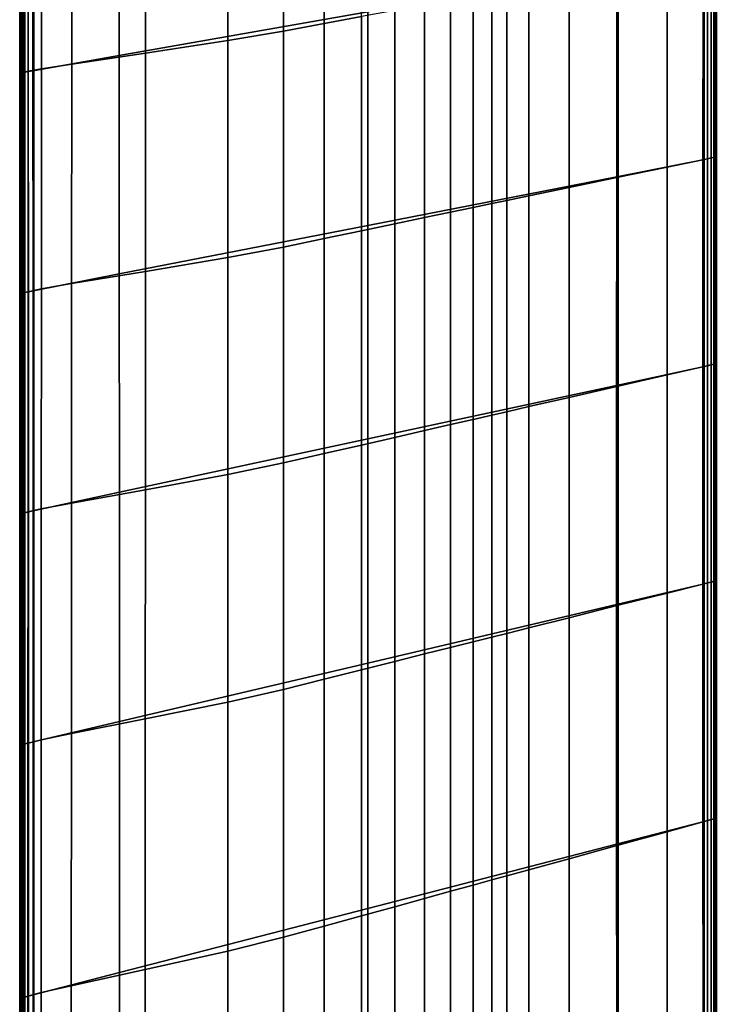
# Model space of a CAD drawing. Units: inches. Extents: x -17.2 to 10, y -67.2 to 4.5.
# Drawn here: x -17.2 to -10.1, y -30.1 to -20.1 of the extents above; entities that cross this region are included whole.
import ezdxf

# ---------------------------------------------------------------- set-up
doc = ezdxf.new("R2010")
doc.units = ezdxf.units.IN
doc.header["$MEASUREMENT"] = 0
doc.layers.add('SEAT-FABRIC', color=5, linetype='Continuous')

msp = doc.modelspace()

# ---------------------------------------------------------------- linework, layer by layer
at = {"layer": 'SEAT-FABRIC', "invisible_edges": 12}
for points in [[(-13.69, -17.89, 27.177), (-14.067, -17.953, 27.292), (-14.067, -20.139, 27.292)], [(-14.067, -20.139, 27.292), (-13.69, -20.068, 27.177), (-13.69, -17.89, 27.177)], [(-14.482, -18.022, 27.361), (-15.05, -18.108, 27.396), (-15.05, -20.313, 27.396)], [(-15.05, -20.313, 27.396), (-14.482, -20.217, 27.361), (-14.482, -18.022, 27.361)], [(-14.482, -20.217, 27.361), (-14.067, -20.139, 27.292), (-14.067, -17.953, 27.292)], [(-14.067, -17.953, 27.292), (-14.482, -18.022, 27.361), (-14.482, -20.217, 27.361)], [(-15.888, -20.441, 27.407), (-15.05, -20.313, 27.396), (-15.05, -18.108, 27.396)], [(-15.05, -18.108, 27.396), (-15.887, -18.221, 27.407), (-15.888, -20.441, 27.407)], [(-15.887, -18.221, 27.407), (-16.638, -18.32, 27.403), (-16.638, -20.552, 27.403)], [(-16.638, -20.552, 27.403), (-15.888, -20.441, 27.407), (-15.887, -18.221, 27.407)], [(-17.033, -18.38, 8.594), (-16.154, -18.244, 8.586), (-16.154, -20.465, 8.586)], [(-16.945, -20.6, 27.39), (-16.638, -20.552, 27.403), (-16.638, -18.32, 27.403)], [(-16.638, -18.32, 27.403), (-16.945, -18.362, 27.39), (-16.945, -20.6, 27.39)], [(-13.623, -20.02, 8.584), (-16.154, -20.465, 8.586), (-16.154, -18.244, 8.586)], [(-17.167, -20.641, 24.309), (-17.163, -20.64, 26.419), (-17.163, -18.398, 26.419)], [(-17.163, -18.398, 26.419), (-17.167, -18.399, 24.309), (-17.167, -20.641, 24.309)], [(-17.167, -20.641, 10.446), (-17.167, -20.641, 12.138), (-17.167, -18.399, 12.138)], [(-17.167, -18.399, 12.138), (-17.167, -18.399, 10.446), (-17.167, -20.641, 10.446)], [(-17.167, -18.399, 10.446), (-17.164, -18.399, 9.183), (-17.164, -20.641, 9.183)], [(-17.164, -20.641, 9.183), (-17.167, -20.641, 10.446), (-17.167, -18.399, 10.446)], [(-17.167, -18.399, 24.309), (-17.167, -18.399, 21.486), (-17.167, -20.641, 21.486)], [(-17.167, -20.641, 21.486), (-17.167, -20.641, 24.309), (-17.167, -18.399, 24.309)], [(-17.167, -20.641, 18.584), (-17.167, -20.641, 21.486), (-17.167, -18.399, 21.486)], [(-17.167, -18.399, 21.486), (-17.167, -18.399, 18.584), (-17.167, -20.641, 18.584)], [(-17.167, -18.399, 18.584), (-17.167, -18.399, 15.937), (-17.167, -20.641, 15.937)], [(-17.167, -20.641, 15.937), (-17.167, -20.641, 18.584), (-17.167, -18.399, 18.584)], [(-17.167, -20.641, 13.878), (-17.167, -20.641, 15.937), (-17.167, -18.399, 15.937)], [(-17.167, -18.399, 15.937), (-17.167, -18.399, 13.878), (-17.167, -20.641, 13.878)], [(-17.167, -18.399, 13.878), (-17.167, -18.399, 12.138), (-17.167, -20.641, 12.138)], [(-17.167, -20.641, 12.138), (-17.167, -20.641, 13.878), (-17.167, -18.399, 13.878)], [(-17.164, -18.399, 9.183), (-17.157, -18.398, 8.725), (-17.157, -20.639, 8.725)], [(-17.157, -20.639, 8.725), (-17.164, -20.641, 9.183), (-17.164, -18.399, 9.183)], [(-17.15, -18.396, 27.181), (-17.163, -18.398, 26.419), (-17.163, -20.64, 26.419)], [(-17.163, -20.64, 26.419), (-17.15, -20.638, 27.181), (-17.15, -18.396, 27.181)], [(-17.157, -18.398, 8.725), (-17.141, -18.395, 8.676), (-17.141, -20.637, 8.676)], [(-17.141, -20.637, 8.676), (-17.157, -20.639, 8.725), (-17.157, -18.398, 8.725)], [(-17.15, -20.638, 27.181), (-17.124, -20.633, 27.259), (-17.124, -18.392, 27.259)], [(-17.124, -18.392, 27.259), (-17.15, -18.396, 27.181), (-17.15, -20.638, 27.181)], [(-17.141, -18.395, 8.676), (-17.115, -18.392, 8.638), (-17.115, -20.632, 8.638)], [(-17.115, -20.632, 8.638), (-17.141, -20.637, 8.676), (-17.141, -18.395, 8.676)], [(-17.082, -18.385, 27.32), (-17.124, -18.392, 27.259), (-17.124, -20.633, 27.259)], [(-17.124, -20.633, 27.259), (-17.082, -20.625, 27.32), (-17.082, -18.385, 27.32)], [(-17.115, -18.392, 8.638), (-17.079, -18.387, 8.611), (-17.079, -20.626, 8.611)], [(-17.079, -20.626, 8.611), (-17.115, -20.632, 8.638), (-17.115, -18.392, 8.638)], [(-17.082, -20.625, 27.32), (-17.022, -20.614, 27.364), (-17.022, -18.375, 27.364)], [(-17.022, -18.375, 27.364), (-17.082, -18.385, 27.32), (-17.082, -20.625, 27.32)], [(-17.079, -18.387, 8.611), (-17.033, -18.38, 8.594), (-17.032, -20.619, 8.594)], [(-17.032, -20.619, 8.594), (-17.079, -20.626, 8.611), (-17.079, -18.387, 8.611)], [(-16.154, -20.465, 8.586), (-17.032, -20.619, 8.594), (-17.033, -18.38, 8.594)], [(-16.945, -18.362, 27.39), (-17.022, -18.375, 27.364), (-17.022, -20.614, 27.364)], [(-17.022, -20.614, 27.364), (-16.945, -20.6, 27.39), (-16.945, -18.362, 27.39)], [(-11.092, -19.576, 8.586), (-10.213, -19.42, 8.594), (-10.214, -21.525, 8.594)], [(-10.578, -21.598, 18.008), (-10.203, -21.52, 15.793), (-10.203, -19.415, 15.793)], [(-10.203, -19.415, 15.793), (-10.578, -19.485, 18.008), (-10.578, -21.598, 18.008)], [(-10.167, -21.514, 8.611), (-10.214, -21.525, 8.594), (-10.213, -19.42, 8.594)], [(-10.213, -19.42, 8.594), (-10.167, -19.41, 8.611), (-10.167, -21.514, 8.611)], [(-10.078, -19.391, 13.878), (-10.203, -19.415, 15.793), (-10.203, -21.52, 15.793)], [(-10.203, -21.52, 15.793), (-10.078, -21.494, 13.878), (-10.078, -19.391, 13.878)], [(-10.167, -19.41, 8.611), (-10.13, -19.402, 8.638), (-10.13, -21.506, 8.638)], [(-10.13, -21.506, 8.638), (-10.167, -21.514, 8.611), (-10.167, -19.41, 8.611)], [(-10.13, -19.402, 8.638), (-10.104, -19.397, 8.676), (-10.104, -21.5, 8.676)], [(-10.104, -21.5, 8.676), (-10.13, -21.506, 8.638), (-10.13, -19.402, 8.638)], [(-10.104, -19.397, 8.676), (-10.089, -19.393, 8.725), (-10.089, -21.497, 8.725)], [(-10.089, -21.497, 8.725), (-10.104, -21.5, 8.676), (-10.104, -19.397, 8.676)], [(-10.089, -19.393, 8.725), (-10.081, -19.392, 9.183), (-10.081, -21.495, 9.183)], [(-10.081, -21.495, 9.183), (-10.089, -21.497, 8.725), (-10.089, -19.393, 8.725)], [(-10.081, -19.392, 9.183), (-10.078, -19.391, 10.446), (-10.078, -21.494, 10.446)], [(-10.078, -21.494, 10.446), (-10.081, -21.495, 9.183), (-10.081, -19.392, 9.183)], [(-10.078, -19.391, 10.446), (-10.078, -19.391, 12.138), (-10.078, -21.494, 12.138)], [(-10.078, -21.494, 12.138), (-10.078, -21.494, 10.446), (-10.078, -19.391, 10.446)], [(-10.078, -21.494, 13.878), (-10.078, -21.494, 12.138), (-10.078, -19.391, 12.138)], [(-10.078, -19.391, 12.138), (-10.078, -19.391, 13.878), (-10.078, -21.494, 13.878)], [(-10.578, -19.485, 18.008), (-11.077, -19.578, 20.374), (-11.077, -21.702, 20.374)], [(-11.077, -21.702, 20.374), (-10.578, -21.598, 18.008), (-10.578, -19.485, 18.008)], [(-13.623, -20.02, 8.584), (-11.092, -19.576, 8.586), (-11.092, -21.698, 8.586)], [(-11.576, -21.806, 22.739), (-11.077, -21.702, 20.374), (-11.077, -19.578, 20.374)], [(-11.077, -19.578, 20.374), (-11.576, -19.672, 22.739), (-11.576, -21.806, 22.739)], [(-10.214, -21.525, 8.594), (-11.092, -21.698, 8.586), (-11.092, -19.576, 8.586)], [(-11.576, -19.672, 22.739), (-11.985, -19.749, 24.617), (-11.985, -21.891, 24.617)], [(-11.985, -21.891, 24.617), (-11.576, -21.806, 22.739), (-11.576, -19.672, 22.739)], [(-12.554, -22.01, 26.256), (-12.364, -21.97, 25.911), (-12.364, -19.82, 25.911)], [(-12.364, -19.82, 25.911), (-12.554, -19.855, 26.256), (-12.554, -22.01, 26.256)], [(-12.21, -19.791, 25.519), (-12.364, -19.82, 25.911), (-12.364, -21.97, 25.911)], [(-12.364, -21.97, 25.911), (-12.21, -21.938, 25.519), (-12.21, -19.791, 25.519)], [(-12.21, -21.938, 25.519), (-11.985, -21.891, 24.617), (-11.985, -19.749, 24.617)], [(-11.985, -19.749, 24.617), (-12.21, -19.791, 25.519), (-12.21, -21.938, 25.519)], [(-13.047, -22.113, 26.809), (-12.782, -22.058, 26.555), (-12.782, -19.898, 26.555)], [(-12.782, -19.898, 26.555), (-13.047, -19.948, 26.809), (-13.047, -22.113, 26.809)], [(-12.554, -19.855, 26.256), (-12.782, -19.898, 26.555), (-12.782, -22.058, 26.555)], [(-12.782, -22.058, 26.555), (-12.554, -22.01, 26.256), (-12.554, -19.855, 26.256)], [(-16.154, -20.465, 8.586), (-13.623, -20.02, 8.584), (-13.623, -22.192, 8.584)], [(-13.69, -22.247, 27.177), (-13.35, -22.176, 27.016), (-13.35, -20.005, 27.016)], [(-13.35, -20.005, 27.016), (-13.69, -20.068, 27.177), (-13.69, -22.247, 27.177)], [(-11.092, -21.698, 8.586), (-13.623, -22.192, 8.584), (-13.623, -20.02, 8.584)], [(-13.047, -19.948, 26.809), (-13.35, -20.005, 27.016), (-13.35, -22.176, 27.016)], [(-13.35, -22.176, 27.016), (-13.047, -22.113, 26.809), (-13.047, -19.948, 26.809)], [(-13.69, -20.068, 27.177), (-14.067, -20.139, 27.292), (-14.067, -22.325, 27.292)], [(-14.067, -22.325, 27.292), (-13.69, -22.247, 27.177), (-13.69, -20.068, 27.177)], [(-14.482, -20.217, 27.361), (-15.05, -20.313, 27.396), (-15.05, -22.519, 27.396)], [(-15.05, -22.519, 27.396), (-14.482, -22.412, 27.361), (-14.482, -20.217, 27.361)], [(-14.482, -22.412, 27.361), (-14.067, -22.325, 27.292), (-14.067, -20.139, 27.292)], [(-14.067, -20.139, 27.292), (-14.482, -20.217, 27.361), (-14.482, -22.412, 27.361)], [(-15.888, -22.661, 27.407), (-15.05, -22.519, 27.396), (-15.05, -20.313, 27.396)], [(-15.05, -20.313, 27.396), (-15.888, -20.441, 27.407), (-15.888, -22.661, 27.407)], [(-17.032, -20.619, 8.594), (-16.154, -20.465, 8.586), (-16.153, -22.685, 8.586)], [(-15.888, -20.441, 27.407), (-16.638, -20.552, 27.403), (-16.639, -22.784, 27.403)], [(-16.639, -22.784, 27.403), (-15.888, -22.661, 27.407), (-15.888, -20.441, 27.407)], [(-13.623, -22.192, 8.584), (-16.153, -22.685, 8.586), (-16.154, -20.465, 8.586)], [(-17.082, -20.625, 27.32), (-17.124, -20.633, 27.259), (-17.125, -22.874, 27.259)], [(-17.125, -22.874, 27.259), (-17.082, -22.866, 27.32), (-17.082, -20.625, 27.32)], [(-17.082, -22.866, 27.32), (-17.023, -22.853, 27.364), (-17.022, -20.614, 27.364)], [(-17.022, -20.614, 27.364), (-17.082, -20.625, 27.32), (-17.082, -22.866, 27.32)], [(-17.079, -20.626, 8.611), (-17.032, -20.619, 8.594), (-17.031, -22.857, 8.594)], [(-16.153, -22.685, 8.586), (-17.031, -22.857, 8.594), (-17.032, -20.619, 8.594)], [(-16.945, -20.6, 27.39), (-17.022, -20.614, 27.364), (-17.023, -22.853, 27.364)], [(-17.023, -22.853, 27.364), (-16.946, -22.837, 27.39), (-16.945, -20.6, 27.39)], [(-16.946, -22.837, 27.39), (-16.639, -22.784, 27.403), (-16.638, -20.552, 27.403)], [(-16.638, -20.552, 27.403), (-16.945, -20.6, 27.39), (-16.946, -22.837, 27.39)], [(-17.167, -22.883, 24.309), (-17.163, -22.882, 26.419), (-17.163, -20.64, 26.419)], [(-17.163, -20.64, 26.419), (-17.167, -20.641, 24.309), (-17.167, -22.883, 24.309)], [(-17.167, -22.883, 10.446), (-17.167, -22.883, 12.138), (-17.167, -20.641, 12.138)], [(-17.167, -20.641, 12.138), (-17.167, -20.641, 10.446), (-17.167, -22.883, 10.446)], [(-17.167, -20.641, 10.446), (-17.164, -20.641, 9.183), (-17.164, -22.883, 9.183)], [(-17.164, -22.883, 9.183), (-17.167, -22.883, 10.446), (-17.167, -20.641, 10.446)], [(-17.167, -20.641, 24.309), (-17.167, -20.641, 21.486), (-17.167, -22.883, 21.486)], [(-17.167, -22.883, 21.486), (-17.167, -22.883, 24.309), (-17.167, -20.641, 24.309)], [(-17.167, -22.883, 18.584), (-17.167, -22.883, 21.486), (-17.167, -20.641, 21.486)], [(-17.167, -20.641, 21.486), (-17.167, -20.641, 18.584), (-17.167, -22.883, 18.584)], [(-17.167, -20.641, 18.584), (-17.167, -20.641, 15.937), (-17.167, -22.883, 15.937)], [(-17.167, -22.883, 15.937), (-17.167, -22.883, 18.584), (-17.167, -20.641, 18.584)], [(-17.167, -22.883, 13.878), (-17.167, -22.883, 15.937), (-17.167, -20.641, 15.937)], [(-17.167, -20.641, 15.937), (-17.167, -20.641, 13.878), (-17.167, -22.883, 13.878)], [(-17.167, -20.641, 13.878), (-17.167, -20.641, 12.138), (-17.167, -22.883, 12.138)], [(-17.167, -22.883, 12.138), (-17.167, -22.883, 13.878), (-17.167, -20.641, 13.878)], [(-17.164, -20.641, 9.183), (-17.157, -20.639, 8.725), (-17.157, -22.881, 8.725)], [(-17.157, -22.881, 8.725), (-17.164, -22.883, 9.183), (-17.164, -20.641, 9.183)], [(-17.15, -20.638, 27.181), (-17.163, -20.64, 26.419), (-17.163, -22.882, 26.419)], [(-17.163, -22.882, 26.419), (-17.15, -22.88, 27.181), (-17.15, -20.638, 27.181)], [(-17.157, -20.639, 8.725), (-17.141, -20.637, 8.676), (-17.141, -22.878, 8.676)], [(-17.141, -22.878, 8.676), (-17.157, -22.881, 8.725), (-17.157, -20.639, 8.725)], [(-17.15, -22.88, 27.181), (-17.125, -22.874, 27.259), (-17.124, -20.633, 27.259)], [(-17.124, -20.633, 27.259), (-17.15, -20.638, 27.181), (-17.15, -22.88, 27.181)], [(-17.141, -20.637, 8.676), (-17.115, -20.632, 8.638), (-17.115, -22.873, 8.638)], [(-17.115, -22.873, 8.638), (-17.141, -22.878, 8.676), (-17.141, -20.637, 8.676)], [(-17.115, -20.632, 8.638), (-17.079, -20.626, 8.611), (-17.078, -22.866, 8.611)], [(-17.078, -22.866, 8.611), (-17.115, -22.873, 8.638), (-17.115, -20.632, 8.638)], [(-17.031, -22.857, 8.594), (-17.078, -22.866, 8.611), (-17.079, -20.626, 8.611)], [(-11.092, -21.698, 8.586), (-10.214, -21.525, 8.594), (-10.215, -23.63, 8.594)], [(-10.578, -23.712, 18.008), (-10.203, -23.626, 15.793), (-10.203, -21.52, 15.793)], [(-10.203, -21.52, 15.793), (-10.578, -21.598, 18.008), (-10.578, -23.712, 18.008)], [(-10.168, -23.619, 8.611), (-10.215, -23.63, 8.594), (-10.214, -21.525, 8.594)], [(-10.214, -21.525, 8.594), (-10.167, -21.514, 8.611), (-10.168, -23.619, 8.611)], [(-10.078, -21.494, 13.878), (-10.203, -21.52, 15.793), (-10.203, -23.626, 15.793)], [(-10.203, -23.626, 15.793), (-10.078, -23.597, 13.878), (-10.078, -21.494, 13.878)], [(-10.131, -23.61, 8.638), (-10.168, -23.619, 8.611), (-10.167, -21.514, 8.611)], [(-10.167, -21.514, 8.611), (-10.13, -21.506, 8.638), (-10.131, -23.61, 8.638)], [(-10.105, -23.604, 8.676), (-10.131, -23.61, 8.638), (-10.13, -21.506, 8.638)], [(-10.13, -21.506, 8.638), (-10.104, -21.5, 8.676), (-10.105, -23.604, 8.676)], [(-10.089, -23.6, 8.725), (-10.105, -23.604, 8.676), (-10.104, -21.5, 8.676)], [(-10.104, -21.5, 8.676), (-10.089, -21.497, 8.725), (-10.089, -23.6, 8.725)], [(-10.089, -21.497, 8.725), (-10.081, -21.495, 9.183), (-10.081, -23.598, 9.183)], [(-10.081, -23.598, 9.183), (-10.089, -23.6, 8.725), (-10.089, -21.497, 8.725)], [(-10.081, -21.495, 9.183), (-10.078, -21.494, 10.446), (-10.078, -23.597, 10.446)], [(-10.078, -23.597, 10.446), (-10.081, -23.598, 9.183), (-10.081, -21.495, 9.183)], [(-10.078, -21.494, 10.446), (-10.078, -21.494, 12.138), (-10.078, -23.597, 12.138)], [(-10.078, -23.597, 12.138), (-10.078, -23.597, 10.446), (-10.078, -21.494, 10.446)], [(-10.078, -23.597, 13.878), (-10.078, -23.597, 12.138), (-10.078, -21.494, 12.138)], [(-10.078, -21.494, 12.138), (-10.078, -21.494, 13.878), (-10.078, -23.597, 13.878)], [(-10.578, -21.598, 18.008), (-11.077, -21.702, 20.374), (-11.077, -23.826, 20.374)], [(-11.077, -23.826, 20.374), (-10.578, -23.712, 18.008), (-10.578, -21.598, 18.008)], [(-13.623, -22.192, 8.584), (-11.092, -21.698, 8.586), (-11.093, -23.819, 8.586)], [(-11.576, -23.941, 22.739), (-11.077, -23.826, 20.374), (-11.077, -21.702, 20.374)], [(-11.077, -21.702, 20.374), (-11.576, -21.806, 22.739), (-11.576, -23.941, 22.739)], [(-10.215, -23.63, 8.594), (-11.093, -23.819, 8.586), (-11.092, -21.698, 8.586)], [(-11.576, -21.806, 22.739), (-11.985, -21.891, 24.617), (-11.985, -24.034, 24.617)], [(-11.985, -24.034, 24.617), (-11.576, -23.941, 22.739), (-11.576, -21.806, 22.739)], [(-12.21, -24.086, 25.519), (-11.985, -24.034, 24.617), (-11.985, -21.891, 24.617)], [(-11.985, -21.891, 24.617), (-12.21, -21.938, 25.519), (-12.21, -24.086, 25.519)], [(-12.554, -22.01, 26.256), (-12.782, -22.058, 26.555), (-12.782, -24.217, 26.555)], [(-12.782, -24.217, 26.555), (-12.554, -24.165, 26.256), (-12.554, -22.01, 26.256)], [(-12.554, -24.165, 26.256), (-12.364, -24.121, 25.911), (-12.364, -21.97, 25.911)], [(-12.364, -21.97, 25.911), (-12.554, -22.01, 26.256), (-12.554, -24.165, 26.256)], [(-12.21, -21.938, 25.519), (-12.364, -21.97, 25.911), (-12.364, -24.121, 25.911)], [(-12.364, -24.121, 25.911), (-12.21, -24.086, 25.519), (-12.21, -21.938, 25.519)], [(-13.047, -22.113, 26.809), (-13.35, -22.176, 27.016), (-13.35, -24.347, 27.016)], [(-13.35, -24.347, 27.016), (-13.047, -24.278, 26.809), (-13.047, -22.113, 26.809)], [(-13.047, -24.278, 26.809), (-12.782, -24.217, 26.555), (-12.782, -22.058, 26.555)], [(-12.782, -22.058, 26.555), (-13.047, -22.113, 26.809), (-13.047, -24.278, 26.809)], [(-16.153, -22.685, 8.586), (-13.623, -22.192, 8.584), (-13.623, -24.363, 8.584)], [(-13.69, -24.425, 27.177), (-13.35, -24.347, 27.016), (-13.35, -22.176, 27.016)], [(-13.35, -22.176, 27.016), (-13.69, -22.247, 27.177), (-13.69, -24.425, 27.177)], [(-11.093, -23.819, 8.586), (-13.623, -24.363, 8.584), (-13.623, -22.192, 8.584)], [(-14.482, -24.606, 27.361), (-14.067, -24.511, 27.292), (-14.067, -22.325, 27.292)], [(-14.067, -22.325, 27.292), (-14.482, -22.412, 27.361), (-14.482, -24.606, 27.361)], [(-13.69, -22.247, 27.177), (-14.067, -22.325, 27.292), (-14.067, -24.511, 27.292)], [(-14.067, -24.511, 27.292), (-13.69, -24.425, 27.177), (-13.69, -22.247, 27.177)], [(-14.482, -22.412, 27.361), (-15.05, -22.519, 27.396), (-15.05, -24.725, 27.396)], [(-15.05, -24.725, 27.396), (-14.482, -24.606, 27.361), (-14.482, -22.412, 27.361)], [(-15.888, -24.881, 27.407), (-15.05, -24.725, 27.396), (-15.05, -22.519, 27.396)], [(-15.05, -22.519, 27.396), (-15.888, -22.661, 27.407), (-15.888, -24.881, 27.407)], [(-17.031, -22.857, 8.594), (-16.153, -22.685, 8.586), (-16.152, -24.906, 8.586)], [(-15.888, -22.661, 27.407), (-16.639, -22.784, 27.403), (-16.64, -25.017, 27.403)], [(-16.64, -25.017, 27.403), (-15.888, -24.881, 27.407), (-15.888, -22.661, 27.407)], [(-13.623, -24.363, 8.584), (-16.152, -24.906, 8.586), (-16.153, -22.685, 8.586)], [(-16.947, -25.075, 27.39), (-16.64, -25.017, 27.403), (-16.639, -22.784, 27.403)], [(-16.639, -22.784, 27.403), (-16.946, -22.837, 27.39), (-16.947, -25.075, 27.39)], [(-17.167, -25.125, 24.309), (-17.163, -25.124, 26.419), (-17.163, -22.882, 26.419)], [(-17.163, -22.882, 26.419), (-17.167, -22.883, 24.309), (-17.167, -25.125, 24.309)], [(-17.167, -25.125, 10.446), (-17.167, -25.125, 12.138), (-17.167, -22.883, 12.138)], [(-17.167, -22.883, 12.138), (-17.167, -22.883, 10.446), (-17.167, -25.125, 10.446)], [(-17.167, -22.883, 10.446), (-17.164, -22.883, 9.183), (-17.164, -25.125, 9.183)], [(-17.164, -25.125, 9.183), (-17.167, -25.125, 10.446), (-17.167, -22.883, 10.446)], [(-17.167, -22.883, 24.309), (-17.167, -22.883, 21.486), (-17.167, -25.125, 21.486)], [(-17.167, -25.125, 21.486), (-17.167, -25.125, 24.309), (-17.167, -22.883, 24.309)], [(-17.167, -25.125, 18.584), (-17.167, -25.125, 21.486), (-17.167, -22.883, 21.486)], [(-17.167, -22.883, 21.486), (-17.167, -22.883, 18.584), (-17.167, -25.125, 18.584)], [(-17.167, -22.883, 18.584), (-17.167, -22.883, 15.937), (-17.167, -25.125, 15.937)], [(-17.167, -25.125, 15.937), (-17.167, -25.125, 18.584), (-17.167, -22.883, 18.584)], [(-17.167, -25.125, 13.878), (-17.167, -25.125, 15.937), (-17.167, -22.883, 15.937)], [(-17.167, -22.883, 15.937), (-17.167, -22.883, 13.878), (-17.167, -25.125, 13.878)], [(-17.167, -22.883, 13.878), (-17.167, -22.883, 12.138), (-17.167, -25.125, 12.138)], [(-17.167, -25.125, 12.138), (-17.167, -25.125, 13.878), (-17.167, -22.883, 13.878)], [(-17.164, -22.883, 9.183), (-17.157, -22.881, 8.725), (-17.157, -25.123, 8.725)], [(-17.157, -25.123, 8.725), (-17.164, -25.125, 9.183), (-17.164, -22.883, 9.183)], [(-17.15, -22.88, 27.181), (-17.163, -22.882, 26.419), (-17.163, -25.124, 26.419)], [(-17.163, -25.124, 26.419), (-17.15, -25.121, 27.181), (-17.15, -22.88, 27.181)], [(-17.157, -22.881, 8.725), (-17.141, -22.878, 8.676), (-17.141, -25.119, 8.676)], [(-17.141, -25.119, 8.676), (-17.157, -25.123, 8.725), (-17.157, -22.881, 8.725)], [(-17.15, -25.121, 27.181), (-17.125, -25.115, 27.259), (-17.125, -22.874, 27.259)], [(-17.125, -22.874, 27.259), (-17.15, -22.88, 27.181), (-17.15, -25.121, 27.181)], [(-17.141, -22.878, 8.676), (-17.115, -22.873, 8.638), (-17.114, -25.113, 8.638)], [(-17.114, -25.113, 8.638), (-17.141, -25.119, 8.676), (-17.141, -22.878, 8.676)], [(-17.082, -22.866, 27.32), (-17.125, -22.874, 27.259), (-17.125, -25.115, 27.259)], [(-17.125, -25.115, 27.259), (-17.082, -25.106, 27.32), (-17.082, -22.866, 27.32)], [(-17.115, -22.873, 8.638), (-17.078, -22.866, 8.611), (-17.078, -25.105, 8.611)], [(-17.078, -25.105, 8.611), (-17.114, -25.113, 8.638), (-17.115, -22.873, 8.638)], [(-17.082, -25.106, 27.32), (-17.023, -25.092, 27.364), (-17.023, -22.853, 27.364)], [(-17.023, -22.853, 27.364), (-17.082, -22.866, 27.32), (-17.082, -25.106, 27.32)], [(-17.078, -22.866, 8.611), (-17.031, -22.857, 8.594), (-17.03, -25.095, 8.594)], [(-17.03, -25.095, 8.594), (-17.078, -25.105, 8.611), (-17.078, -22.866, 8.611)], [(-16.152, -24.906, 8.586), (-17.03, -25.095, 8.594), (-17.031, -22.857, 8.594)], [(-16.946, -22.837, 27.39), (-17.023, -22.853, 27.364), (-17.023, -25.092, 27.364)], [(-17.023, -25.092, 27.364), (-16.947, -25.075, 27.39), (-16.946, -22.837, 27.39)], [(-10.578, -25.93, 18.008), (-10.203, -25.836, 15.793), (-10.203, -23.626, 15.793)], [(-10.203, -23.626, 15.793), (-10.578, -23.712, 18.008), (-10.578, -25.93, 18.008)], [(-10.215, -23.63, 8.594), (-10.168, -23.619, 8.611), (-10.168, -25.827, 8.611)], [(-10.078, -23.597, 13.878), (-10.203, -23.626, 15.793), (-10.203, -25.836, 15.793)], [(-10.203, -25.836, 15.793), (-10.078, -25.805, 13.878), (-10.078, -23.597, 13.878)], [(-10.168, -23.619, 8.611), (-10.131, -23.61, 8.638), (-10.131, -25.818, 8.638)], [(-10.131, -25.818, 8.638), (-10.168, -25.827, 8.611), (-10.168, -23.619, 8.611)], [(-10.131, -23.61, 8.638), (-10.105, -23.604, 8.676), (-10.105, -25.811, 8.676)], [(-10.105, -25.811, 8.676), (-10.131, -25.818, 8.638), (-10.131, -23.61, 8.638)], [(-10.105, -23.604, 8.676), (-10.089, -23.6, 8.725), (-10.089, -25.807, 8.725)], [(-10.089, -25.807, 8.725), (-10.105, -25.811, 8.676), (-10.105, -23.604, 8.676)], [(-10.089, -23.6, 8.725), (-10.081, -23.598, 9.183), (-10.081, -25.805, 9.183)], [(-10.081, -25.805, 9.183), (-10.089, -25.807, 8.725), (-10.089, -23.6, 8.725)], [(-10.081, -23.598, 9.183), (-10.078, -23.597, 10.446), (-10.078, -25.805, 10.446)], [(-10.078, -25.805, 10.446), (-10.081, -25.805, 9.183), (-10.081, -23.598, 9.183)], [(-10.078, -23.597, 10.446), (-10.078, -23.597, 12.138), (-10.078, -25.805, 12.138)], [(-10.078, -25.805, 12.138), (-10.078, -25.805, 10.446), (-10.078, -23.597, 10.446)], [(-10.078, -25.805, 13.878), (-10.078, -25.805, 12.138), (-10.078, -23.597, 12.138)], [(-10.078, -23.597, 12.138), (-10.078, -23.597, 13.878), (-10.078, -25.805, 13.878)], [(-11.093, -23.819, 8.586), (-10.215, -23.63, 8.594), (-10.215, -25.839, 8.594)], [(-10.578, -23.712, 18.008), (-11.077, -23.826, 20.374), (-11.077, -26.055, 20.374)], [(-11.077, -26.055, 20.374), (-10.578, -25.93, 18.008), (-10.578, -23.712, 18.008)], [(-10.168, -25.827, 8.611), (-10.215, -25.839, 8.594), (-10.215, -23.63, 8.594)], [(-13.623, -24.363, 8.584), (-11.093, -23.819, 8.586), (-11.093, -26.046, 8.586)], [(-11.576, -26.181, 22.739), (-11.077, -26.055, 20.374), (-11.077, -23.826, 20.374)], [(-11.077, -23.826, 20.374), (-11.576, -23.941, 22.739), (-11.576, -26.181, 22.739)], [(-10.215, -25.839, 8.594), (-11.093, -26.046, 8.586), (-11.093, -23.819, 8.586)], [(-11.576, -23.941, 22.739), (-11.985, -24.034, 24.617), (-11.985, -26.283, 24.617)], [(-11.985, -26.283, 24.617), (-11.576, -26.181, 22.739), (-11.576, -23.941, 22.739)], [(-12.554, -26.426, 26.256), (-12.364, -26.378, 25.911), (-12.364, -24.121, 25.911)], [(-12.364, -24.121, 25.911), (-12.554, -24.165, 26.256), (-12.554, -26.426, 26.256)], [(-12.21, -24.086, 25.519), (-12.364, -24.121, 25.911), (-12.364, -26.378, 25.911)], [(-12.364, -26.378, 25.911), (-12.21, -26.34, 25.519), (-12.21, -24.086, 25.519)], [(-12.21, -26.34, 25.519), (-11.985, -26.283, 24.617), (-11.985, -24.034, 24.617)], [(-11.985, -24.034, 24.617), (-12.21, -24.086, 25.519), (-12.21, -26.34, 25.519)], [(-13.047, -26.55, 26.809), (-12.782, -26.483, 26.555), (-12.782, -24.217, 26.555)], [(-12.782, -24.217, 26.555), (-13.047, -24.278, 26.809), (-13.047, -26.55, 26.809)], [(-12.554, -24.165, 26.256), (-12.782, -24.217, 26.555), (-12.782, -26.483, 26.555)], [(-12.782, -26.483, 26.555), (-12.554, -26.426, 26.256), (-12.554, -24.165, 26.256)], [(-13.047, -24.278, 26.809), (-13.35, -24.347, 27.016), (-13.35, -26.626, 27.016)], [(-13.35, -26.626, 27.016), (-13.047, -26.55, 26.809), (-13.047, -24.278, 26.809)], [(-16.152, -24.906, 8.586), (-13.623, -24.363, 8.584), (-13.623, -26.642, 8.584)], [(-13.69, -24.425, 27.177), (-14.067, -24.511, 27.292), (-14.067, -26.806, 27.292)], [(-14.067, -26.806, 27.292), (-13.69, -26.711, 27.177), (-13.69, -24.425, 27.177)], [(-13.69, -26.711, 27.177), (-13.35, -26.626, 27.016), (-13.35, -24.347, 27.016)], [(-13.35, -24.347, 27.016), (-13.69, -24.425, 27.177), (-13.69, -26.711, 27.177)], [(-11.093, -26.046, 8.586), (-13.623, -26.642, 8.584), (-13.623, -24.363, 8.584)], [(-14.482, -26.91, 27.361), (-14.067, -26.806, 27.292), (-14.067, -24.511, 27.292)], [(-14.067, -24.511, 27.292), (-14.482, -24.606, 27.361), (-14.482, -26.91, 27.361)], [(-14.482, -24.606, 27.361), (-15.05, -24.725, 27.396), (-15.05, -27.039, 27.396)], [(-15.05, -27.039, 27.396), (-14.482, -26.91, 27.361), (-14.482, -24.606, 27.361)], [(-15.889, -27.21, 27.407), (-15.05, -27.039, 27.396), (-15.05, -24.725, 27.396)], [(-15.05, -24.725, 27.396), (-15.888, -24.881, 27.407), (-15.889, -27.21, 27.407)], [(-17.03, -25.095, 8.594), (-16.152, -24.906, 8.586), (-16.152, -27.237, 8.586)], [(-15.888, -24.881, 27.407), (-16.64, -25.017, 27.403), (-16.641, -27.359, 27.403)], [(-16.641, -27.359, 27.403), (-15.889, -27.21, 27.407), (-15.888, -24.881, 27.407)], [(-13.623, -26.642, 8.584), (-16.152, -27.237, 8.586), (-16.152, -24.906, 8.586)], [(-16.947, -27.423, 27.39), (-16.641, -27.359, 27.403), (-16.64, -25.017, 27.403)], [(-16.64, -25.017, 27.403), (-16.947, -25.075, 27.39), (-16.947, -27.423, 27.39)], [(-17.167, -27.478, 24.309), (-17.163, -27.477, 26.419), (-17.163, -25.124, 26.419)], [(-17.163, -25.124, 26.419), (-17.167, -25.125, 24.309), (-17.167, -27.478, 24.309)], [(-17.167, -27.478, 10.446), (-17.167, -27.478, 12.138), (-17.167, -25.125, 12.138)], [(-17.167, -25.125, 12.138), (-17.167, -25.125, 10.446), (-17.167, -27.478, 10.446)], [(-17.167, -25.125, 10.446), (-17.164, -25.125, 9.183), (-17.164, -27.478, 9.183)], [(-17.164, -27.478, 9.183), (-17.167, -27.478, 10.446), (-17.167, -25.125, 10.446)], [(-17.167, -25.125, 24.309), (-17.167, -25.125, 21.486), (-17.167, -27.478, 21.486)], [(-17.167, -27.478, 21.486), (-17.167, -27.478, 24.309), (-17.167, -25.125, 24.309)], [(-17.167, -27.478, 18.584), (-17.167, -27.478, 21.486), (-17.167, -25.125, 21.486)], [(-17.167, -25.125, 21.486), (-17.167, -25.125, 18.584), (-17.167, -27.478, 18.584)], [(-17.167, -25.125, 18.584), (-17.167, -25.125, 15.937), (-17.167, -27.478, 15.937)], [(-17.167, -27.478, 15.937), (-17.167, -27.478, 18.584), (-17.167, -25.125, 18.584)], [(-17.167, -27.478, 13.878), (-17.167, -27.478, 15.937), (-17.167, -25.125, 15.937)], [(-17.167, -25.125, 15.937), (-17.167, -25.125, 13.878), (-17.167, -27.478, 13.878)], [(-17.167, -25.125, 13.878), (-17.167, -25.125, 12.138), (-17.167, -27.478, 12.138)], [(-17.167, -27.478, 12.138), (-17.167, -27.478, 13.878), (-17.167, -25.125, 13.878)], [(-17.164, -25.125, 9.183), (-17.157, -25.123, 8.725), (-17.156, -27.476, 8.725)], [(-17.156, -27.476, 8.725), (-17.164, -27.478, 9.183), (-17.164, -25.125, 9.183)], [(-17.15, -25.121, 27.181), (-17.163, -25.124, 26.419), (-17.163, -27.477, 26.419)], [(-17.163, -27.477, 26.419), (-17.15, -27.474, 27.181), (-17.15, -25.121, 27.181)], [(-17.157, -25.123, 8.725), (-17.141, -25.119, 8.676), (-17.141, -27.472, 8.676)], [(-17.141, -27.472, 8.676), (-17.156, -27.476, 8.725), (-17.157, -25.123, 8.725)], [(-17.15, -27.474, 27.181), (-17.125, -27.468, 27.259), (-17.125, -25.115, 27.259)], [(-17.125, -25.115, 27.259), (-17.15, -25.121, 27.181), (-17.15, -27.474, 27.181)], [(-17.141, -25.119, 8.676), (-17.114, -25.113, 8.638), (-17.114, -27.465, 8.638)], [(-17.114, -27.465, 8.638), (-17.141, -27.472, 8.676), (-17.141, -25.119, 8.676)], [(-17.082, -25.106, 27.32), (-17.125, -25.115, 27.259), (-17.125, -27.468, 27.259)], [(-17.125, -27.468, 27.259), (-17.083, -27.457, 27.32), (-17.082, -25.106, 27.32)], [(-17.114, -25.113, 8.638), (-17.078, -25.105, 8.611), (-17.077, -27.456, 8.611)], [(-17.077, -27.456, 8.611), (-17.114, -27.465, 8.638), (-17.114, -25.113, 8.638)], [(-17.083, -27.457, 27.32), (-17.023, -27.442, 27.364), (-17.023, -25.092, 27.364)], [(-17.023, -25.092, 27.364), (-17.082, -25.106, 27.32), (-17.083, -27.457, 27.32)], [(-17.078, -25.105, 8.611), (-17.03, -25.095, 8.594), (-17.03, -27.444, 8.594)], [(-17.03, -27.444, 8.594), (-17.077, -27.456, 8.611), (-17.078, -25.105, 8.611)], [(-16.152, -27.237, 8.586), (-17.03, -27.444, 8.594), (-17.03, -25.095, 8.594)], [(-16.947, -25.075, 27.39), (-17.023, -25.092, 27.364), (-17.023, -27.442, 27.364)], [(-17.023, -27.442, 27.364), (-16.947, -27.423, 27.39), (-16.947, -25.075, 27.39)], [(-10.215, -25.839, 8.594), (-10.168, -25.827, 8.611), (-10.167, -28.244, 8.611)], [(-10.078, -25.805, 13.878), (-10.203, -25.836, 15.793), (-10.203, -28.254, 15.793)], [(-10.203, -28.254, 15.793), (-10.078, -28.22, 13.878), (-10.078, -25.805, 13.878)], [(-10.168, -25.827, 8.611), (-10.131, -25.818, 8.638), (-10.131, -28.234, 8.638)], [(-10.131, -28.234, 8.638), (-10.167, -28.244, 8.611), (-10.168, -25.827, 8.611)], [(-10.131, -25.818, 8.638), (-10.105, -25.811, 8.676), (-10.104, -28.227, 8.676)], [(-10.104, -28.227, 8.676), (-10.131, -28.234, 8.638), (-10.131, -25.818, 8.638)], [(-10.105, -25.811, 8.676), (-10.089, -25.807, 8.725), (-10.089, -28.223, 8.725)], [(-10.089, -28.223, 8.725), (-10.104, -28.227, 8.676), (-10.105, -25.811, 8.676)], [(-10.089, -25.807, 8.725), (-10.081, -25.805, 9.183), (-10.081, -28.221, 9.183)], [(-10.081, -28.221, 9.183), (-10.089, -28.223, 8.725), (-10.089, -25.807, 8.725)], [(-10.078, -28.22, 10.446), (-10.081, -28.221, 9.183), (-10.081, -25.805, 9.183)], [(-10.081, -25.805, 9.183), (-10.078, -25.805, 10.446), (-10.078, -28.22, 10.446)], [(-10.078, -25.805, 10.446), (-10.078, -25.805, 12.138), (-10.078, -28.22, 12.138)], [(-10.078, -28.22, 12.138), (-10.078, -28.22, 10.446), (-10.078, -25.805, 10.446)], [(-10.078, -28.22, 13.878), (-10.078, -28.22, 12.138), (-10.078, -25.805, 12.138)], [(-10.078, -25.805, 12.138), (-10.078, -25.805, 13.878), (-10.078, -28.22, 13.878)], [(-11.093, -26.046, 8.586), (-10.215, -25.839, 8.594), (-10.215, -28.257, 8.594)], [(-10.578, -25.93, 18.008), (-11.077, -26.055, 20.374), (-11.077, -28.495, 20.374)], [(-11.077, -28.495, 20.374), (-10.578, -28.357, 18.008), (-10.578, -25.93, 18.008)], [(-10.578, -28.357, 18.008), (-10.203, -28.254, 15.793), (-10.203, -25.836, 15.793)], [(-10.203, -25.836, 15.793), (-10.578, -25.93, 18.008), (-10.578, -28.357, 18.008)], [(-10.167, -28.244, 8.611), (-10.215, -28.257, 8.594), (-10.215, -25.839, 8.594)], [(-13.623, -26.642, 8.584), (-11.093, -26.046, 8.586), (-11.093, -28.484, 8.586)], [(-11.576, -28.632, 22.739), (-11.077, -28.495, 20.374), (-11.077, -26.055, 20.374)], [(-11.077, -26.055, 20.374), (-11.576, -26.181, 22.739), (-11.576, -28.632, 22.739)], [(-10.215, -28.257, 8.594), (-11.093, -28.484, 8.586), (-11.093, -26.046, 8.586)], [(-11.576, -26.181, 22.739), (-11.985, -26.283, 24.617), (-11.985, -28.744, 24.617)], [(-11.985, -28.744, 24.617), (-11.576, -28.632, 22.739), (-11.576, -26.181, 22.739)], [(-12.21, -28.806, 25.519), (-11.985, -28.744, 24.617), (-11.985, -26.283, 24.617)], [(-11.985, -26.283, 24.617), (-12.21, -26.34, 25.519), (-12.21, -28.806, 25.519)], [(-12.554, -26.426, 26.256), (-12.782, -26.483, 26.555), (-12.782, -28.963, 26.555)], [(-12.782, -28.963, 26.555), (-12.554, -28.901, 26.256), (-12.554, -26.426, 26.256)], [(-12.554, -28.901, 26.256), (-12.364, -28.848, 25.911), (-12.364, -26.378, 25.911)], [(-12.364, -26.378, 25.911), (-12.554, -26.426, 26.256), (-12.554, -28.901, 26.256)], [(-12.21, -26.34, 25.519), (-12.364, -26.378, 25.911), (-12.364, -28.848, 25.911)], [(-12.364, -28.848, 25.911), (-12.21, -28.806, 25.519), (-12.21, -26.34, 25.519)], [(-13.047, -29.036, 26.809), (-12.782, -28.963, 26.555), (-12.782, -26.483, 26.555)], [(-12.782, -26.483, 26.555), (-13.047, -26.55, 26.809), (-13.047, -29.036, 26.809)], [(-13.69, -29.213, 27.177), (-13.35, -29.12, 27.016), (-13.35, -26.626, 27.016)], [(-13.35, -26.626, 27.016), (-13.69, -26.711, 27.177), (-13.69, -29.213, 27.177)], [(-13.047, -26.55, 26.809), (-13.35, -26.626, 27.016), (-13.35, -29.12, 27.016)], [(-13.35, -29.12, 27.016), (-13.047, -29.036, 26.809), (-13.047, -26.55, 26.809)], [(-16.152, -27.237, 8.586), (-13.623, -26.642, 8.584), (-13.623, -29.137, 8.584)], [(-13.69, -26.711, 27.177), (-14.067, -26.806, 27.292), (-14.067, -29.317, 27.292)], [(-14.067, -29.317, 27.292), (-13.69, -29.213, 27.177), (-13.69, -26.711, 27.177)], [(-11.093, -28.484, 8.586), (-13.623, -29.137, 8.584), (-13.623, -26.642, 8.584)], [(-14.482, -29.431, 27.361), (-14.067, -29.317, 27.292), (-14.067, -26.806, 27.292)], [(-14.067, -26.806, 27.292), (-14.482, -26.91, 27.361), (-14.482, -29.431, 27.361)], [(-14.482, -26.91, 27.361), (-15.05, -27.039, 27.396), (-15.05, -29.573, 27.396)], [(-15.05, -29.573, 27.396), (-14.482, -29.431, 27.361), (-14.482, -26.91, 27.361)], [(-15.89, -29.76, 27.407), (-15.05, -29.573, 27.396), (-15.05, -27.039, 27.396)], [(-15.05, -27.039, 27.396), (-15.889, -27.21, 27.407), (-15.89, -29.76, 27.407)], [(-15.889, -27.21, 27.407), (-16.641, -27.359, 27.403), (-16.642, -29.924, 27.403)], [(-16.642, -29.924, 27.403), (-15.89, -29.76, 27.407), (-15.889, -27.21, 27.407)], [(-17.03, -27.444, 8.594), (-16.152, -27.237, 8.586), (-16.152, -29.789, 8.586)], [(-13.623, -29.137, 8.584), (-16.152, -29.789, 8.586), (-16.152, -27.237, 8.586)], [(-16.947, -27.423, 27.39), (-17.023, -27.442, 27.364), (-17.024, -30.014, 27.364)], [(-17.024, -30.014, 27.364), (-16.949, -29.994, 27.39), (-16.947, -27.423, 27.39)], [(-16.949, -29.994, 27.39), (-16.642, -29.924, 27.403), (-16.641, -27.359, 27.403)], [(-16.641, -27.359, 27.403), (-16.947, -27.423, 27.39), (-16.949, -29.994, 27.39)], [(-17.167, -30.053, 24.309), (-17.163, -30.052, 26.419), (-17.163, -27.477, 26.419)], [(-17.163, -27.477, 26.419), (-17.167, -27.478, 24.309), (-17.167, -30.053, 24.309)], [(-17.167, -27.478, 10.446), (-17.164, -27.478, 9.183), (-17.164, -30.053, 9.183)], [(-17.164, -30.053, 9.183), (-17.167, -30.053, 10.446), (-17.167, -27.478, 10.446)], [(-17.167, -30.053, 10.446), (-17.167, -30.053, 12.138), (-17.167, -27.478, 12.138)], [(-17.167, -27.478, 12.138), (-17.167, -27.478, 10.446), (-17.167, -30.053, 10.446)], [(-17.167, -27.478, 13.878), (-17.167, -27.478, 12.138), (-17.167, -30.053, 12.138)], [(-17.167, -30.053, 12.138), (-17.167, -30.053, 13.878), (-17.167, -27.478, 13.878)], [(-17.167, -30.053, 13.878), (-17.167, -30.053, 15.937), (-17.167, -27.478, 15.937)], [(-17.167, -27.478, 15.937), (-17.167, -27.478, 13.878), (-17.167, -30.053, 13.878)], [(-17.167, -27.478, 24.309), (-17.167, -27.478, 21.486), (-17.167, -30.053, 21.486)], [(-17.167, -30.053, 21.486), (-17.167, -30.053, 24.309), (-17.167, -27.478, 24.309)], [(-17.167, -27.478, 18.584), (-17.167, -27.478, 15.937), (-17.167, -30.053, 15.937)], [(-17.167, -30.053, 15.937), (-17.167, -30.053, 18.584), (-17.167, -27.478, 18.584)], [(-17.167, -30.053, 18.584), (-17.167, -30.053, 21.486), (-17.167, -27.478, 21.486)], [(-17.167, -27.478, 21.486), (-17.167, -27.478, 18.584), (-17.167, -30.053, 18.584)], [(-17.164, -27.478, 9.183), (-17.156, -27.476, 8.725), (-17.157, -30.05, 8.725)], [(-17.157, -30.05, 8.725), (-17.164, -30.053, 9.183), (-17.164, -27.478, 9.183)], [(-17.15, -27.474, 27.181), (-17.163, -27.477, 26.419), (-17.163, -30.052, 26.419)], [(-17.163, -30.052, 26.419), (-17.15, -30.049, 27.181), (-17.15, -27.474, 27.181)], [(-17.141, -30.046, 8.676), (-17.157, -30.05, 8.725), (-17.156, -27.476, 8.725)], [(-17.156, -27.476, 8.725), (-17.141, -27.472, 8.676), (-17.141, -30.046, 8.676)], [(-17.15, -30.049, 27.181), (-17.125, -30.042, 27.259), (-17.125, -27.468, 27.259)], [(-17.125, -27.468, 27.259), (-17.15, -27.474, 27.181), (-17.15, -30.049, 27.181)], [(-17.141, -27.472, 8.676), (-17.114, -27.465, 8.638), (-17.115, -30.039, 8.638)], [(-17.115, -30.039, 8.638), (-17.141, -30.046, 8.676), (-17.141, -27.472, 8.676)], [(-17.083, -27.457, 27.32), (-17.125, -27.468, 27.259), (-17.125, -30.042, 27.259)], [(-17.125, -30.042, 27.259), (-17.083, -30.03, 27.32), (-17.083, -27.457, 27.32)], [(-17.078, -30.029, 8.611), (-17.115, -30.039, 8.638), (-17.114, -27.465, 8.638)], [(-17.114, -27.465, 8.638), (-17.077, -27.456, 8.611), (-17.078, -30.029, 8.611)], [(-17.083, -30.03, 27.32), (-17.024, -30.014, 27.364), (-17.023, -27.442, 27.364)], [(-17.023, -27.442, 27.364), (-17.083, -27.457, 27.32), (-17.083, -30.03, 27.32)], [(-17.031, -30.016, 8.594), (-17.078, -30.029, 8.611), (-17.077, -27.456, 8.611)], [(-17.077, -27.456, 8.611), (-17.03, -27.444, 8.594), (-17.031, -30.016, 8.594)], [(-16.152, -29.789, 8.586), (-17.031, -30.016, 8.594), (-17.03, -27.444, 8.594)], [(-10.078, -28.22, 13.878), (-10.203, -28.254, 15.793), (-10.203, -30.777, 15.793)], [(-10.203, -30.777, 15.793), (-10.078, -30.739, 13.878), (-10.078, -28.22, 13.878)], [(-10.167, -28.244, 8.611), (-10.131, -28.234, 8.638), (-10.13, -30.755, 8.638)], [(-10.131, -28.234, 8.638), (-10.104, -28.227, 8.676), (-10.104, -30.747, 8.676)], [(-10.104, -30.747, 8.676), (-10.13, -30.755, 8.638), (-10.131, -28.234, 8.638)], [(-10.104, -28.227, 8.676), (-10.089, -28.223, 8.725), (-10.089, -30.742, 8.725)], [(-10.089, -30.742, 8.725), (-10.104, -30.747, 8.676), (-10.104, -28.227, 8.676)], [(-10.089, -28.223, 8.725), (-10.081, -28.221, 9.183), (-10.081, -30.74, 9.183)], [(-10.081, -30.74, 9.183), (-10.089, -30.742, 8.725), (-10.089, -28.223, 8.725)], [(-10.081, -28.221, 9.183), (-10.078, -28.22, 10.446), (-10.078, -30.739, 10.446)], [(-10.078, -30.739, 10.446), (-10.081, -30.74, 9.183), (-10.081, -28.221, 9.183)], [(-10.078, -28.22, 10.446), (-10.078, -28.22, 12.138), (-10.078, -30.739, 12.138)], [(-10.078, -30.739, 12.138), (-10.078, -30.739, 10.446), (-10.078, -28.22, 10.446)], [(-10.078, -30.739, 13.878), (-10.078, -30.739, 12.138), (-10.078, -28.22, 12.138)], [(-10.078, -28.22, 12.138), (-10.078, -28.22, 13.878), (-10.078, -30.739, 13.878)], [(-11.093, -28.484, 8.586), (-10.215, -28.257, 8.594), (-10.213, -30.779, 8.594)], [(-10.578, -30.889, 18.008), (-10.203, -30.777, 15.793), (-10.203, -28.254, 15.793)], [(-10.203, -28.254, 15.793), (-10.578, -28.357, 18.008), (-10.578, -30.889, 18.008)], [(-10.215, -28.257, 8.594), (-10.167, -28.244, 8.611), (-10.167, -30.766, 8.611)], [(-10.167, -30.766, 8.611), (-10.213, -30.779, 8.594), (-10.215, -28.257, 8.594)], [(-10.13, -30.755, 8.638), (-10.167, -30.766, 8.611), (-10.167, -28.244, 8.611)], [(-10.578, -28.357, 18.008), (-11.077, -28.495, 20.374), (-11.077, -31.039, 20.374)], [(-11.077, -31.039, 20.374), (-10.578, -30.889, 18.008), (-10.578, -28.357, 18.008)], [(-13.623, -29.137, 8.584), (-11.093, -28.484, 8.586), (-11.092, -31.027, 8.586)], [(-11.576, -31.189, 22.739), (-11.077, -31.039, 20.374), (-11.077, -28.495, 20.374)], [(-11.077, -28.495, 20.374), (-11.576, -28.632, 22.739), (-11.576, -31.189, 22.739)], [(-10.213, -30.779, 8.594), (-11.092, -31.027, 8.586), (-11.093, -28.484, 8.586)], [(-11.576, -28.632, 22.739), (-11.985, -28.744, 24.617), (-11.985, -31.311, 24.617)], [(-11.985, -31.311, 24.617), (-11.576, -31.189, 22.739), (-11.576, -28.632, 22.739)], [(-12.21, -28.806, 25.519), (-12.364, -28.848, 25.911), (-12.364, -31.425, 25.911)], [(-12.364, -31.425, 25.911), (-12.21, -31.379, 25.519), (-12.21, -28.806, 25.519)], [(-12.21, -31.379, 25.519), (-11.985, -31.311, 24.617), (-11.985, -28.744, 24.617)], [(-11.985, -28.744, 24.617), (-12.21, -28.806, 25.519), (-12.21, -31.379, 25.519)], [(-12.554, -28.901, 26.256), (-12.782, -28.963, 26.555), (-12.782, -31.55, 26.555)], [(-12.782, -31.55, 26.555), (-12.554, -31.482, 26.256), (-12.554, -28.901, 26.256)], [(-12.554, -31.482, 26.256), (-12.364, -31.425, 25.911), (-12.364, -28.848, 25.911)], [(-12.364, -28.848, 25.911), (-12.554, -28.901, 26.256), (-12.554, -31.482, 26.256)], [(-13.047, -31.63, 26.809), (-12.782, -31.55, 26.555), (-12.782, -28.963, 26.555)], [(-12.782, -28.963, 26.555), (-13.047, -29.036, 26.809), (-13.047, -31.63, 26.809)], [(-13.69, -31.823, 27.177), (-13.35, -31.721, 27.016), (-13.35, -29.12, 27.016)], [(-13.35, -29.12, 27.016), (-13.69, -29.213, 27.177), (-13.69, -31.823, 27.177)], [(-13.047, -29.036, 26.809), (-13.35, -29.12, 27.016), (-13.35, -31.721, 27.016)], [(-13.35, -31.721, 27.016), (-13.047, -31.63, 26.809), (-13.047, -29.036, 26.809)], [(-16.152, -29.789, 8.586), (-13.623, -29.137, 8.584), (-13.623, -31.739, 8.584)], [(-13.69, -29.213, 27.177), (-14.067, -29.317, 27.292), (-14.067, -31.936, 27.292)], [(-14.067, -31.936, 27.292), (-13.69, -31.823, 27.177), (-13.69, -29.213, 27.177)], [(-11.092, -31.027, 8.586), (-13.623, -31.739, 8.584), (-13.623, -29.137, 8.584)], [(-14.482, -32.06, 27.361), (-14.067, -31.936, 27.292), (-14.067, -29.317, 27.292)], [(-14.067, -29.317, 27.292), (-14.482, -29.431, 27.361), (-14.482, -32.06, 27.361)], [(-14.482, -29.431, 27.361), (-15.05, -29.573, 27.396), (-15.051, -32.215, 27.396)], [(-15.051, -32.215, 27.396), (-14.482, -32.06, 27.361), (-14.482, -29.431, 27.361)], [(-15.891, -32.42, 27.407), (-15.051, -32.215, 27.396), (-15.05, -29.573, 27.396)], [(-15.05, -29.573, 27.396), (-15.89, -29.76, 27.407), (-15.891, -32.42, 27.407)], [(-17.031, -30.016, 8.594), (-16.152, -29.789, 8.586), (-16.153, -32.452, 8.586)], [(-15.89, -29.76, 27.407), (-16.642, -29.924, 27.403), (-16.644, -32.599, 27.403)], [(-16.644, -32.599, 27.403), (-15.891, -32.42, 27.407), (-15.89, -29.76, 27.407)], [(-13.623, -31.739, 8.584), (-16.153, -32.452, 8.586), (-16.152, -29.789, 8.586)], [(-16.951, -32.675, 27.39), (-16.644, -32.599, 27.403), (-16.642, -29.924, 27.403)], [(-16.642, -29.924, 27.403), (-16.949, -29.994, 27.39), (-16.951, -32.675, 27.39)], [(-17.083, -30.03, 27.32), (-17.125, -30.042, 27.259), (-17.125, -32.727, 27.259)], [(-17.125, -32.727, 27.259), (-17.084, -32.715, 27.32), (-17.083, -30.03, 27.32)], [(-17.115, -30.039, 8.638), (-17.078, -30.029, 8.611), (-17.079, -32.713, 8.611)], [(-17.084, -32.715, 27.32), (-17.026, -32.697, 27.364), (-17.024, -30.014, 27.364)], [(-17.024, -30.014, 27.364), (-17.083, -30.03, 27.32), (-17.084, -32.715, 27.32)], [(-17.032, -32.699, 8.594), (-17.079, -32.713, 8.611), (-17.078, -30.029, 8.611)], [(-17.078, -30.029, 8.611), (-17.031, -30.016, 8.594), (-17.032, -32.699, 8.594)], [(-16.153, -32.452, 8.586), (-17.032, -32.699, 8.594), (-17.031, -30.016, 8.594)], [(-16.949, -29.994, 27.39), (-17.024, -30.014, 27.364), (-17.026, -32.697, 27.364)], [(-17.026, -32.697, 27.364), (-16.951, -32.675, 27.39), (-16.949, -29.994, 27.39)], [(-17.167, -32.739, 24.309), (-17.163, -32.738, 26.419), (-17.163, -30.052, 26.419)], [(-17.163, -30.052, 26.419), (-17.167, -30.053, 24.309), (-17.167, -32.739, 24.309)], [(-17.167, -30.053, 10.446), (-17.164, -30.053, 9.183), (-17.164, -32.739, 9.183)], [(-17.164, -32.739, 9.183), (-17.167, -32.739, 10.446), (-17.167, -30.053, 10.446)], [(-17.167, -32.739, 10.446), (-17.167, -32.739, 12.138), (-17.167, -30.053, 12.138)], [(-17.167, -30.053, 12.138), (-17.167, -30.053, 10.446), (-17.167, -32.739, 10.446)], [(-17.167, -30.053, 13.878), (-17.167, -30.053, 12.138), (-17.167, -32.739, 12.138)], [(-17.167, -32.739, 12.138), (-17.167, -32.739, 13.878), (-17.167, -30.053, 13.878)], [(-17.167, -32.739, 13.878), (-17.167, -32.739, 15.937), (-17.167, -30.053, 15.937)], [(-17.167, -30.053, 15.937), (-17.167, -30.053, 13.878), (-17.167, -32.739, 13.878)], [(-17.167, -30.053, 24.309), (-17.167, -30.053, 21.486), (-17.167, -32.739, 21.486)], [(-17.167, -32.739, 21.486), (-17.167, -32.739, 24.309), (-17.167, -30.053, 24.309)], [(-17.167, -30.053, 18.584), (-17.167, -30.053, 15.937), (-17.167, -32.739, 15.937)], [(-17.167, -32.739, 15.937), (-17.167, -32.739, 18.584), (-17.167, -30.053, 18.584)], [(-17.167, -32.739, 18.584), (-17.167, -32.739, 21.486), (-17.167, -30.053, 21.486)], [(-17.167, -30.053, 21.486), (-17.167, -30.053, 18.584), (-17.167, -32.739, 18.584)], [(-17.164, -30.053, 9.183), (-17.157, -30.05, 8.725), (-17.157, -32.736, 8.725)], [(-17.157, -32.736, 8.725), (-17.164, -32.739, 9.183), (-17.164, -30.053, 9.183)], [(-17.15, -30.049, 27.181), (-17.163, -30.052, 26.419), (-17.163, -32.738, 26.419)], [(-17.163, -32.738, 26.419), (-17.15, -32.734, 27.181), (-17.15, -30.049, 27.181)], [(-17.157, -30.05, 8.725), (-17.141, -30.046, 8.676), (-17.141, -32.732, 8.676)], [(-17.141, -32.732, 8.676), (-17.157, -32.736, 8.725), (-17.157, -30.05, 8.725)], [(-17.15, -32.734, 27.181), (-17.125, -32.727, 27.259), (-17.125, -30.042, 27.259)], [(-17.125, -30.042, 27.259), (-17.15, -30.049, 27.181), (-17.15, -32.734, 27.181)], [(-17.141, -30.046, 8.676), (-17.115, -30.039, 8.638), (-17.115, -32.724, 8.638)], [(-17.115, -32.724, 8.638), (-17.141, -32.732, 8.676), (-17.141, -30.046, 8.676)], [(-17.079, -32.713, 8.611), (-17.115, -32.724, 8.638), (-17.115, -30.039, 8.638)]]:
    msp.add_3dface(points, dxfattribs=at)

doc.saveas('drawing.dxf')
